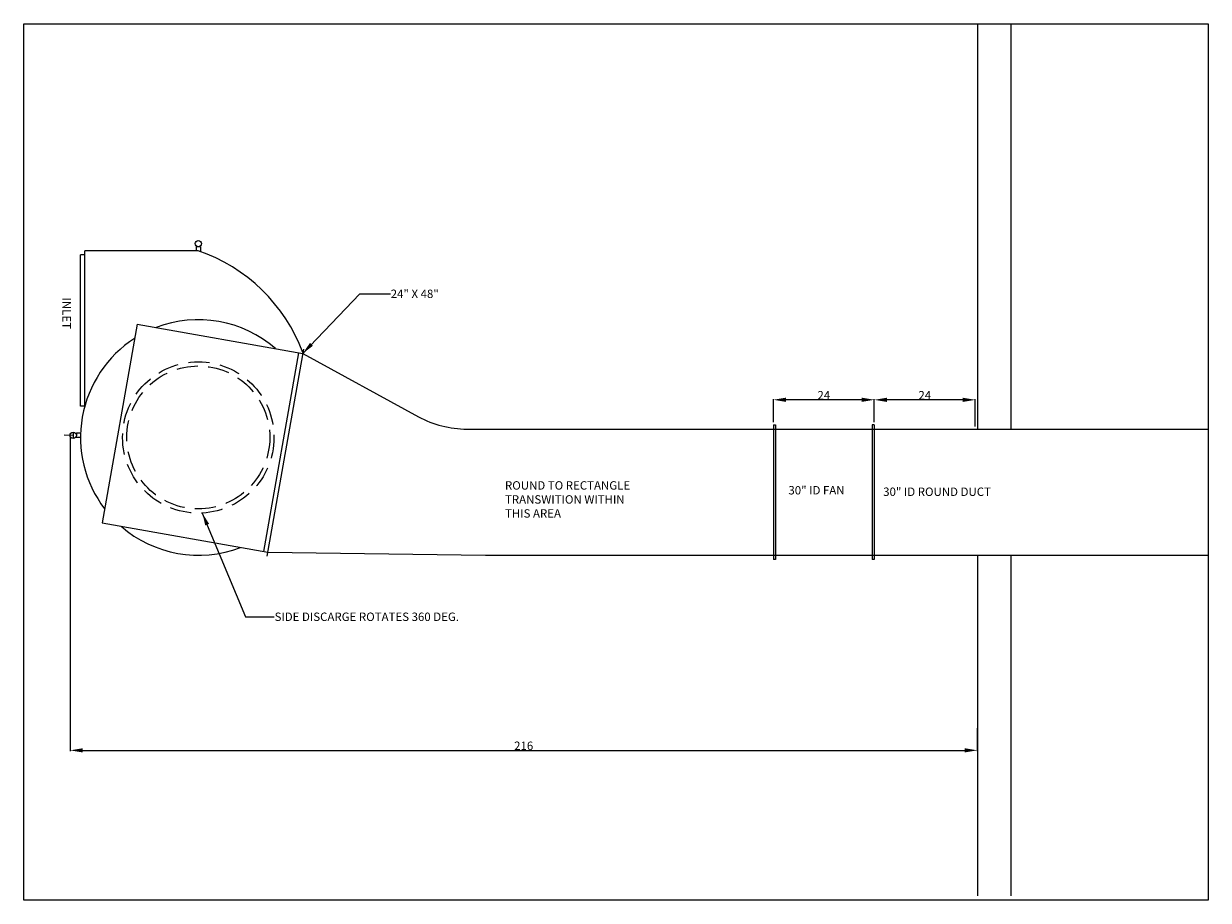
# Model space of a CAD drawing. Extents: x 160 to 3906, y 405 to 1425.
# Drawn here: x 3625 to 3906, y 1198 to 1407 of the extents above; entities that cross this region are included whole.
import ezdxf

# ---------------------------------------------------------------- set-up
doc = ezdxf.new("R2010")
doc.units = 0
doc.header["$LTSCALE"] = 5
doc.header["$MEASUREMENT"] = 0
doc.linetypes.add('HIDDEN', pattern=[0.375, 0.25, -0.125])
doc.layers.get('0').update_dxf_attribs({"linetype": 'CONTINUOUS'})
doc.layers.get('DEFPOINTS').update_dxf_attribs({"color": 3, "linetype": 'CONTINUOUS'})
doc.layers.add('OBJ1', color=7, linetype='CONTINUOUS')
doc.styles.add('NOTES', font='ROMANS.SHX')
doc.dimstyles.get("Standard").update_dxf_attribs({"dimtxt": 0.18, "dimasz": 0.18, "dimexe": 0.18, "dimexo": 0.0625, "dimgap": 0.09, "dimtad": 0, "dimtih": 1, "dimtoh": 1, "dimdec": 4, "dimzin": 0, "dimdsep": 46, "dimtxsty": 'Standard', "dimcen": 0.09, "dimadec": 0, "dimazin": 0, "dimtfac": 1, "dimtdec": 4, "dimtofl": 0, "dimtmove": 0, "dimatfit": 3, "dimfxl": 1, "dimtolj": 1, "dimtzin": 0, "dimarcsym": 0})

# ---------------------------------------------------------------- blocks, each defined once
blk = doc.blocks.new('*D204')
at = {"layer": 'DEFPOINTS', "color": 0, "transparency": 16777216}
for p in [(3826.92, 1317.44), (3826.92, 1311.49), (3850.92, 1310.49)]:
    blk.add_point(p, dxfattribs=at)
at = {"layer": 'OBJ1', "color": 0, "lineweight": -2, "transparency": 16777216}
for p, q in [((3826.92, 1312.11), (3826.92, 1317.62)), ((3847.92, 1317.44), (3829.92, 1317.44)), ((3850.92, 1311.11), (3850.92, 1317.62))]:
    blk.add_line(p, q, dxfattribs=at)
at = {"layer": 'OBJ1', "color": 0, "transparency": 16777216}
for points in [[(3829.92, 1317.94), (3829.92, 1316.94), (3826.92, 1317.44)], [(3847.92, 1317.94), (3847.92, 1316.94), (3850.92, 1317.44)]]:
    blk.add_solid(points, dxfattribs=at)
at = {"layer": 'OBJ1', "color": 0, "transparency": 16777216, "insert": (3838.92, 1318.53), "char_height": 2, "attachment_point": 5, "style": 'NOTES'}
blk.add_mtext('\\A1;24', dxfattribs=at)
blk = doc.blocks.new('*D205')
at = {"layer": 'DEFPOINTS', "color": 0, "transparency": 16777216}
for p in [(3802.92, 1317.45), (3802.92, 1311.49), (3826.92, 1311.49)]:
    blk.add_point(p, dxfattribs=at)
at = {"layer": 'OBJ1', "color": 0, "lineweight": -2, "transparency": 16777216}
for p, q in [((3802.92, 1312.11), (3802.92, 1317.63)), ((3823.92, 1317.45), (3805.92, 1317.45)), ((3826.92, 1312.11), (3826.92, 1317.63))]:
    blk.add_line(p, q, dxfattribs=at)
at = {"layer": 'OBJ1', "color": 0, "transparency": 16777216}
for points in [[(3805.92, 1317.95), (3805.92, 1316.95), (3802.92, 1317.45)], [(3823.92, 1317.95), (3823.92, 1316.95), (3826.92, 1317.45)]]:
    blk.add_solid(points, dxfattribs=at)
at = {"layer": 'OBJ1', "color": 0, "transparency": 16777216, "insert": (3814.92, 1318.54), "char_height": 2, "attachment_point": 5, "style": 'NOTES'}
blk.add_mtext('\\A1;24', dxfattribs=at)
blk = doc.blocks.new('*D207')
at = {"layer": 'DEFPOINTS', "color": 0, "transparency": 16777216}
for p in [(3635.68, 1309), (3851.42, 1239.99), (3851.42, 1234.08)]:
    blk.add_point(p, dxfattribs=at)
at = {"layer": 'OBJ1', "color": 0, "lineweight": -2, "transparency": 16777216}
for p, q in [((3635.68, 1308.37), (3635.68, 1233.9)), ((3851.42, 1239.36), (3851.42, 1233.9)), ((3638.68, 1234.08), (3848.42, 1234.08))]:
    blk.add_line(p, q, dxfattribs=at)
at = {"layer": 'OBJ1', "color": 0, "transparency": 16777216}
for points in [[(3638.68, 1234.58), (3638.68, 1233.58), (3635.68, 1234.08)], [(3848.42, 1234.58), (3848.42, 1233.58), (3851.42, 1234.08)]]:
    blk.add_solid(points, dxfattribs=at)
at = {"layer": 'OBJ1', "color": 0, "transparency": 16777216, "insert": (3743.55, 1235.17), "char_height": 2, "attachment_point": 5, "style": 'NOTES'}
blk.add_mtext('\\A1;216', dxfattribs=at)

msp = doc.modelspace()

# ---------------------------------------------------------------- linework, layer by layer
for p, q in [((3639.17212, 1315.90953), (3639.17212, 1352.90953)), ((3666.17212, 1352.90953), (3639.17212, 1352.90953)), ((3665.67212, 1353.83211), (3665.67212, 1352.90953)), ((3666.67212, 1353.83211), (3666.67212, 1352.73315)), ((3638.17212, 1315.90953), (3638.17212, 1351.90953)), ((3639.17212, 1351.90953), (3638.17212, 1351.90953)), ((3651.62833, 1335.42803), (3643.29322, 1288.15726)), ((3651.62833, 1335.42803), (3691.02064, 1328.48211)), ((3639.17212, 1315.90953), (3638.17212, 1315.90953)), ((3638.17212, 1308.49333), (3637.17212, 1308.49333)), ((3638.18998, 1309.49333), (3637.18937, 1309.49333)), ((3643.29322, 1288.15726), (3682.68553, 1281.21133))]:
    msp.add_line(p, q)
msp.add_lwpolyline([(3906.34392, 1406.89015), (3906.34392, 1198.41999), (3624.65731, 1198.41999), (3624.65731, 1406.89015)], close=True)
for centre in [(3666.17212, 1354.58642), (3636.42632, 1308.99333)]:
    msp.add_circle(centre, 0.75)
at = {"linetype": 'HIDDEN', "ltscale": 4}
for radius in [18, 17]:
    msp.add_circle((3666.17212, 1308.49333), radius, dxfattribs=at)
for centre, radius, start, end in [((3666.17212, 1324.83642), 29, 89.0120928, 90.9879072), ((3652.83674, 1314.30906), 40.83906, 20.6253872, 70.9414017), ((3666.17212, 1308.49333), 28, 48.9972809, 111.0027191), ((3666.17212, 1308.49333), 28, 122.73211, 217.26789), ((3666.17212, 1308.49333), 29.75, 178.0238917, 180), ((3666.17212, 1308.49333), 29, 178.0238917, 180), ((3666.17212, 1308.49333), 28, 228.9972809, 291.0027191)]:
    msp.add_arc(centre, radius, start, end)
at = {"layer": 'OBJ1'}
for p, q in [((3851.42212, 1406.89015), (3851.42212, 1310.48542)), ((3859.42212, 1406.89015), (3859.42212, 1310.48542)), ((3690.03583, 1328.65576), (3681.70072, 1281.38498)), ((3691.19429, 1329.46691), (3682.51188, 1280.22653)), ((3691.02064, 1328.48211), (3718.5208, 1313.43203)), ((3730.04273, 1310.48542), (3906.34392, 1310.48542)), ((3802.92212, 1311.48542), (3802.92212, 1279.48542)), ((3802.92212, 1311.48542), (3803.42212, 1311.48542)), ((3803.42212, 1311.48542), (3803.42212, 1279.48542)), ((3826.42212, 1311.48542), (3826.42212, 1279.48542)), ((3826.92212, 1311.48542), (3826.42212, 1311.48542)), ((3826.92212, 1311.48542), (3826.92212, 1279.48542)), ((3636.42632, 1308.99333), (3634.25904, 1309.00634)), ((3682.68553, 1281.21133), (3734.47914, 1280.48542)), ((3734.47914, 1280.48542), (3821.34914, 1280.48542)), ((3803.42212, 1279.48542), (3802.92212, 1279.48542)), ((3821.34914, 1280.48542), (3906.34392, 1280.48542)), ((3826.92212, 1279.48542), (3826.42212, 1279.48542)), ((3851.42212, 1280.48542), (3851.42212, 1199.48542)), ((3859.42212, 1280.48542), (3859.42212, 1199.48542))]:
    msp.add_line(p, q, dxfattribs=at)
msp.add_arc((3730.04273, 1334.48542), 24, 241.3093287, 270, dxfattribs=at)

# ---------------------------------------------------------------- texts
at = {"insert": (3635.86814, 1341.75643), "char_height": 2, "width": 29.1076, "attachment_point": 1, "rotation": 270, "style": 'NOTES'}
msp.add_mtext('INLET', dxfattribs=at)
at = {"char_height": 2, "attachment_point": 1, "style": 'NOTES'}
for s, insert, width in [('ROUND TO RECTANGLE\\PTRANSWITION WITHIN THIS AREA', (3739.10216, 1298.08553), 35.085514), ('30" ID FAN', (3806.4967, 1296.93806), 29.1076), ('30" ID ROUND DUCT', (3829.0309, 1296.58016), 35.085514)]:
    msp.add_mtext(s, dxfattribs=dict(at, insert=insert, width=width))
at = {"layer": 'OBJ1', "char_height": 2, "attachment_point": 1, "style": 'NOTES'}
for s, insert in [('\\A1;24" X 48"', (3711.93085, 1343.65233)), ('\\A1;SIDE DISCARGE ROTATES 360 DEG.', (3684.31452, 1266.84802))]:
    msp.add_mtext(s, dxfattribs=dict(at, insert=insert))

# ---------------------------------------------------------------- dimensions: what is measured, and where the dimension line sits
at = {"layer": 'OBJ1'}
for base, p1, p2, picture, middle in [((3802.92212, 1317.44962), (3826.92212, 1311.48542), (3802.92212, 1311.48542), '*D205', (3814.92212, 1318.53962)), ((3826.92212, 1317.44049), (3850.92212, 1310.48542), (3826.92212, 1311.48542), '*D204', (3838.92212, 1318.53049))]:
    dim = msp.add_linear_dim(base=base, p1=p1, p2=p2, dimstyle='Standard', override={"dimtxt": 2, "dimasz": 3, "dimexo": 0.625, "dimtad": 1, "dimtih": 0, "dimlunit": 5, "dimtxsty": 'NOTES', "dimdle": 4, "dimaunit": 1, "dimtmove": 2, "dimfrac": 2}, dxfattribs=at)
    dim.commit()
    dim.dimension.update_dxf_attribs({"geometry": picture, "text_midpoint": middle})
dim = msp.add_linear_dim(base=(3851.42212, 1234.08406), p1=(3635.67634, 1308.99783), p2=(3851.42212, 1239.98542), text='216', dimstyle='Standard', override={"dimtxt": 2, "dimasz": 3, "dimexo": 0.625, "dimtad": 1, "dimtih": 0, "dimlunit": 5, "dimtxsty": 'NOTES', "dimdle": 4, "dimaunit": 1, "dimtmove": 2, "dimfrac": 2}, dxfattribs=at)
dim.commit()
dim.dimension.update_dxf_attribs({"geometry": '*D207', "text_midpoint": (3743.54923, 1235.17406)})

# ---------------------------------------------------------------- leaders
at = {"layer": 'OBJ1', "annotation_type": 0, "has_hookline": 1, "hookline_direction": 0}
for points, text_width in [([(3691.02064, 1328.48211), (3704.5612, 1342.65233), (3711.84085, 1342.65233)], 15.71429), ([(3667.13372, 1290.51904), (3677.42733, 1265.84802), (3684.22452, 1265.84802)], 53.04762)]:
    msp.add_leader(points, dimstyle='Standard', override={"dimtxt": 2, "dimasz": 3, "dimexo": 0.625, "dimtih": 0, "dimlunit": 5, "dimtxsty": 'NOTES', "dimdle": 4, "dimaunit": 1, "dimtmove": 2, "dimfrac": 2}, dxfattribs=dict(at, text_width=text_width))

doc.saveas('drawing.dxf')
